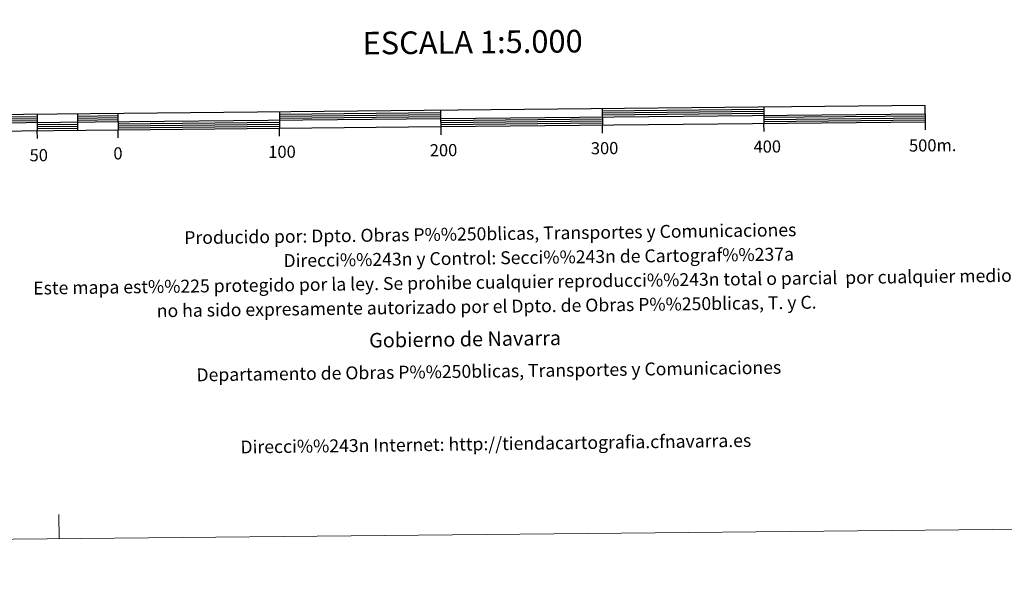
# Model space of a CAD drawing. Units: metres. Extents: x 565854 to 570338, y 716991 to 720005.
# Drawn here: x 568209 to 568818, y 716991 to 717336 of the extents above; entities that cross this region are included whole.
import ezdxf
from ezdxf.enums import TextEntityAlignment as Align

# ---------------------------------------------------------------- set-up
doc = ezdxf.new("R2010")
doc.units = ezdxf.units.M
doc.header["$MEASUREMENT"] = 0
doc.layers.add('Carátula', color=7, linetype='Continuous', lineweight=0)
doc.styles.add('Style-arial', font='arial.shx', dxfattribs={"bigfont": 'arialbig.shx'})
doc.styles.add('Style-FANCY', font='FANCY.shx')

msp = doc.modelspace()

# ---------------------------------------------------------------- linework, layer by layer
at = {"layer": 'Carátula', "color": 7, "linetype": 'Continuous', "lineweight": 25, "flags": 128}
for points in [[(568469.602, 717269.723), (568769.589, 717272.685), (568769.492, 717282.681), (568169.522, 717276.765), (568169.621, 717266.764), (568469.602, 717269.723)], [(568669.496, 717281.693), (568669.593, 717271.697)], [(568169.574, 717271.764), (568769.539, 717277.681)], [(568219.517, 717277.256), (568219.615, 717267.259)], [(568244.517, 717277.503), (568244.615, 717267.507)], [(568269.513, 717277.751), (568269.612, 717267.75)], [(568369.511, 717278.737), (568369.608, 717268.736)], [(568469.653, 717264.696), (568469.506, 717279.723)], [(568569.498, 717280.713), (568569.6, 717270.709)], [(568569.65, 717265.708), (568569.6, 717270.709)], [(568669.643, 717266.696), (568669.593, 717271.697)], [(568769.64, 717267.68), (568769.589, 717272.685)], [(568219.665, 717262.255), (568219.615, 717267.259)], [(568269.663, 717262.752), (568269.612, 717267.75)], [(568369.657, 717263.738), (568369.608, 717268.736)]]:
    msp.add_lwpolyline(points, dxfattribs=at)
at = {"layer": 'Carátula', "color": 7, "linetype": 'Continuous', "lineweight": 30, "flags": 128}
for points in [[(568194.534, 717275.762), (568219.531, 717276.006)], [(568244.529, 717276.253), (568269.528, 717276.499)], [(568369.523, 717277.485), (568469.517, 717278.473)], [(568369.534, 717276.235), (568469.529, 717277.223)], [(568369.547, 717274.987), (568469.543, 717275.973)], [(568569.512, 717279.459), (568669.508, 717280.445)], [(568569.526, 717278.207), (568669.518, 717279.195)], [(568569.536, 717276.957), (568669.532, 717277.945)], [(568669.556, 717275.445), (568769.552, 717276.431)], [(568194.544, 717274.51), (568219.543, 717274.756)], [(568194.557, 717273.262), (568219.554, 717273.51)], [(568219.579, 717271.007), (568244.579, 717271.253)], [(568219.591, 717269.755), (568244.592, 717270.003)], [(568244.542, 717275.001), (568269.538, 717275.249)], [(568244.554, 717273.755), (568269.549, 717274.001)], [(568269.576, 717271.501), (568369.569, 717272.489)], [(568269.588, 717270.252), (568369.582, 717271.233)], [(568269.599, 717269.002), (568369.598, 717269.986)], [(568469.567, 717273.471), (568569.563, 717274.459)], [(568469.581, 717272.223), (568569.574, 717273.207)], [(568469.591, 717270.973), (568569.588, 717271.959)], [(568669.568, 717274.195), (568769.566, 717275.177)], [(568669.582, 717272.945), (568769.576, 717273.931)], [(568219.602, 717268.507), (568244.601, 717268.753)]]:
    msp.add_lwpolyline(points, dxfattribs=at)
at = {"layer": 'Carátula', "color": 7, "linetype": 'Continuous', "lineweight": 0, "flags": 128}
msp.add_lwpolyline([(568233.134, 717014.58), (568232.986, 717029.581)], dxfattribs=at)
at = {"layer": 'Carátula', "color": 7, "linetype": 'Continuous', "lineweight": 0}
msp.add_3dface([(565883.249, 716991.404), (570338.027, 717035.327), (570308.745, 720005.195), (565853.967, 719961.272)], dxfattribs=at)

# ---------------------------------------------------------------- texts
at = {"layer": 'Carátula', "color": 7, "linetype": 'Continuous', "lineweight": 0, "style": 'Style-FANCY'}
for s, height, p in [('ESCALA 1:5.000', 13.99988, (568489.195, 717321.961)), ('100', 7.4999, (568371.174, 717254.128)), ('200', 7.4999, (568471.181, 717255.118)), ('300', 7.4999, (568570.915, 717256.363)), ('400', 7.4999, (568671.649, 717257.353)), ('500m.', 7.4999, (568774.086, 717258.107)), ('50', 7.4999, (568220.526, 717252.002)), ('0', 7.5, (568269.576, 717253.133))]:
    msp.add_text(s, height=height, rotation=0.564905, dxfattribs=at).set_placement(p, align=Align.MIDDLE_CENTER)
at = {"layer": 'Carátula', "color": 7, "linetype": 'Continuous', "lineweight": 0, "style": 'Style-arial'}
for s, height, p in [('Producido por: Dpto. Obras P%%250blicas, Transportes y Comunicaciones', 8, (568310.625, 717200.951)), ('Direcci%%243n y Control: Secci%%243n de Cartograf%%237a', 8, (568372.077, 717186.75)), ('Este mapa est%%225 protegido por la ley. Se prohibe cualquier reproducci%%243n total o parcial  por cualquier medio si', 7.999998, (568217.132, 717169.726)), ('no ha sido expresamente autorizado por el Dpto. de Obras P%%250blicas, T. y C.', 8, (568293.619, 717155.723)), ('Gobierno de Navarra', 9, (568425.107, 717137.437)), ('Departamento de Obras P%%250blicas, Transportes y Comunicaciones', 8, (568318.18, 717116.041)), ('Direcci%%243n Internet: http://tiendacartografia.cfnavarra.es', 8, (568345.423, 717071.394))]:
    msp.add_text(s, height=height, rotation=0.747263, dxfattribs=at).set_placement(p, align=Align.MIDDLE_LEFT)

doc.saveas('drawing.dxf')
